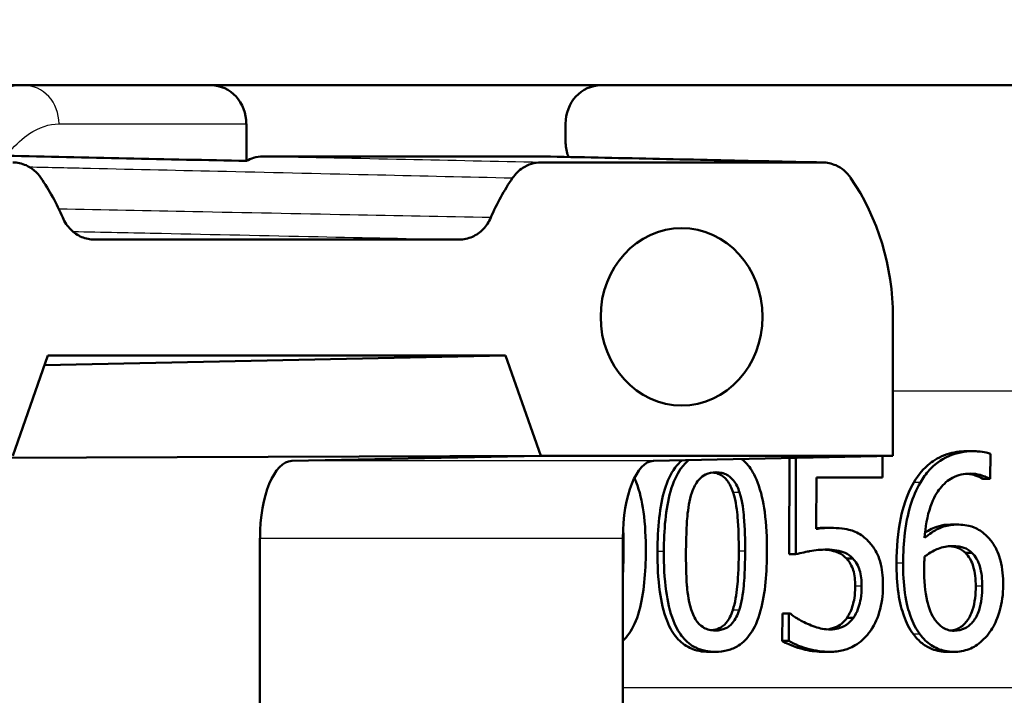
# Model space of a CAD drawing. Units: millimetres. Extents: x 0 to 2100, y 0 to 2970.
# Drawn here: x 658 to 671, y 1517 to 1525 of the extents above; entities that cross this region are included whole.
import ezdxf

# ---------------------------------------------------------------- set-up
doc = ezdxf.new("R2010")
doc.units = ezdxf.units.MM
doc.header["$LTSCALE"] = 10
for name, color, linetype, lineweight in [('Dimensions(ISO)', 7, 'Continuous', 25), ('Visible Edges(ISO)', 7, 'Continuous', 50), ('Visible Tangent Edges(ISO)', 7, 'Continuous', 25)]:
    doc.layers.add(name, color=color, linetype=linetype, lineweight=lineweight)
doc.styles.add('Text_3.5mm', font='arial.ttf', dxfattribs={"width": 0.9})
doc.dimstyles.new('KS-STANDARD', dxfattribs={"dimscale": 10, "dimtxt": 3.5, "dimasz": 2.5, "dimexe": 3.175, "dimexo": 0, "dimgap": 0.8, "dimtad": 1, "dimdec": 1, "dimrnd": 1e-08, "dimtxsty": 'Text_3.5mm', "dimcen": 0.09, "dimdle": 10, "dimclrd": 7, "dimclre": 7, "dimclrt": 7, "dimadec": 0, "dimazin": 2, "dimtfac": 0.714286, "dimtdec": 4, "dimtmove": 0, "dimatfit": 3, "dimfxl": 1, "dimtolj": 1, "dimlwd": 25, "dimlwe": 25, "dimarcsym": 0})

# ---------------------------------------------------------------- blocks, each defined once
blk = doc.blocks.new('*D7')
at = {"layer": 'Defpoints', "color": 0, "linetype": 'Continuous', "transparency": 16777216}
for p in [(999.926, 1716.852), (642.151, 1436.079), (1104.426, 1436.079)]:
    blk.add_point(p, dxfattribs=at)
at = {"layer": 'Dimensions(ISO)', "color": 7, "linetype": 'Continuous', "lineweight": 25, "transparency": 16777216}
for p, q in [((999.926, 1716.852), (1136.176, 1716.852)), ((1104.426, 1691.852), (1104.426, 1461.079)), ((642.151, 1436.079), (1136.176, 1436.079))]:
    blk.add_line(p, q, dxfattribs=at)
at = {"layer": 'Dimensions(ISO)', "color": 7, "linetype": 'Continuous', "transparency": 16777216}
for points in [[(1100.259, 1691.852), (1108.592, 1691.852), (1104.426, 1716.852)], [(1100.259, 1461.079), (1108.592, 1461.079), (1104.426, 1436.079)]]:
    blk.add_solid(points, dxfattribs=at)
at = {"layer": 'Dimensions(ISO)', "color": 7, "linetype": 'Continuous', "lineweight": 25, "transparency": 16777216, "insert": (1078.556, 1547.939), "char_height": 35, "attachment_point": 4, "rotation": 90, "style": 'Text_3.5mm'}
blk.add_mtext('\\A1;281', dxfattribs=at)

msp = doc.modelspace()

# ---------------------------------------------------------------- linework, layer by layer
at = {"layer": 'Visible Edges(ISO)'}
for p, q in [((698.026, 1524.579), (655.398, 1524.579)), ((661.392, 1524.079), (661.392, 1523.598)), ((665.53, 1524.079), (665.53, 1523.849)), ((665.324, 1523.655), (661.604, 1523.655)), ((668.861, 1523.579), (665.209, 1523.579)), ((664.148, 1522.579), (659.424, 1522.579)), ((669.774, 1519.779), (669.774, 1521.579)), ((658.363, 1519.779), (658.819, 1521.079)), ((664.753, 1521.079), (658.775, 1520.953)), ((658.819, 1521.079), (664.753, 1521.079)), ((664.753, 1521.079), (665.209, 1519.779)), ((670.811, 1519.837), (670.726, 1519.837)), ((665.209, 1519.779), (657.511, 1519.749)), ((665.209, 1519.779), (661.981, 1519.711)), ((665.209, 1519.779), (669.774, 1519.779)), ((669.774, 1519.779), (666.669, 1519.711)), ((668.429, 1518.502), (668.434, 1519.75)), ((668.517, 1519.752), (668.513, 1518.502)), ((669.639, 1519.497), (669.64, 1519.776)), ((671.036, 1519.481), (671.037, 1519.803)), ((668.779, 1518.83), (668.781, 1519.497)), ((669.639, 1519.497), (668.781, 1519.497)), ((671.024, 1519.481), (670.939, 1519.481)), ((671.036, 1519.481), (671.024, 1519.481)), ((668.965, 1518.844), (668.881, 1518.844)), ((670.603, 1518.887), (670.519, 1518.887)), ((661.568, 1518.711), (661.568, 1513.447)), ((666.272, 1518.711), (666.272, 1513.447)), ((668.513, 1518.502), (668.429, 1518.502)), ((669.254, 1518.447), (669.17, 1518.447)), ((670.798, 1518.522), (670.713, 1518.522)), ((668.34, 1517.38), (668.341, 1517.734)), ((668.424, 1517.734), (668.341, 1517.734)), ((668.424, 1517.734), (668.423, 1517.38)), ((668.424, 1517.734), (668.445, 1517.734)), ((669.262, 1517.68), (669.179, 1517.68)), ((668.423, 1517.38), (668.34, 1517.38)), ((667.472, 1517.238), (667.389, 1517.238)), ((668.961, 1517.238), (668.877, 1517.238)), ((670.566, 1517.238), (670.482, 1517.238))]:
    msp.add_line(p, q, dxfattribs=at)
for centre, major_axis, ratio, start_param, end_param in [((660.935, 1524.079), (0, 0.5), 0.912922, 4.712389, 6.283185), ((665.987, 1524.079), (0, 0.5), 0.912915, 0, 1.570796), ((656.537, 1521.579), (0, 3), 0.912915, 5.155297, 5.355894), ((667.035, 1521.579), (0, -3), 0.912915, 4.068884, 4.269481), ((667.035, 1521.579), (0, 3), 0.912915, 4.712389, 5.355894), ((661.985, 1518.711), (0, -1), 0.416117, 3.150319, 4.712389), ((666.673, 1518.711), (0, 1), 0.400183, 0.008727, 1.570796)]:
    msp.add_ellipse(centre, major_axis=major_axis, ratio=ratio, start_param=start_param, end_param=end_param, dxfattribs=at)
msp.add_ellipse((667.035, 1521.579), major_axis=(0, 1.15), ratio=0.912915, dxfattribs=at)
for points, knots in [([(665.53, 1523.849), (665.53, 1523.792), (665.539, 1523.735), (665.56, 1523.67), (665.564, 1523.66), (665.568, 1523.65)], [0, 0, 0, 0, 0.01723884, 0.01723884, 0.02052629, 0.02052629, 0.02052629, 0.02052629]), ([(658.363, 1523.579), (658.422, 1523.579), (658.481, 1523.566), (658.574, 1523.525), (658.609, 1523.502), (658.674, 1523.447), (658.703, 1523.415), (658.728, 1523.379)], [0, 0, 0, 0, 0.01953174, 0.01953174, 0.03299813, 0.03299813, 0.04646462, 0.04646462, 0.04646462, 0.04646462]), ([(661.392, 1523.598), (661.422, 1523.615), (661.453, 1523.629), (661.524, 1523.65), (661.564, 1523.655), (661.604, 1523.655)], [0.02154547, 0.02154547, 0.02154547, 0.02154547, 0.03262394, 0.03262394, 0.04571623, 0.04571623, 0.04571623, 0.04571623]), ([(664.844, 1523.379), (664.88, 1523.431), (664.925, 1523.475), (665.011, 1523.531), (665.049, 1523.549), (665.128, 1523.573), (665.169, 1523.579), (665.209, 1523.579)], [0, 0, 0, 0, 0.01953171, 0.01953171, 0.03299813, 0.03299813, 0.04646462, 0.04646462, 0.04646462, 0.04646462]), ([(668.87, 1523.579), (668.634, 1523.584), (668.399, 1523.589), (667.927, 1523.599), (667.691, 1523.604), (667.22, 1523.615), (666.984, 1523.62), (666.512, 1523.63), (666.277, 1523.635), (665.805, 1523.645), (665.569, 1523.65), (665.333, 1523.655)], [0.0500066, 0.0500066, 0.0500066, 0.0500066, 0.2250149, 0.2250149, 0.4000232, 0.4000232, 0.5750314, 0.5750314, 0.7500397, 0.7500397, 0.925048, 0.925048, 0.925048, 0.925048]), ([(668.861, 1523.579), (668.921, 1523.579), (668.979, 1523.566), (669.072, 1523.525), (669.108, 1523.502), (669.173, 1523.447), (669.202, 1523.415), (669.226, 1523.379)], [0, 0, 0, 0, 0.01953174, 0.01953174, 0.03299813, 0.03299813, 0.04646462, 0.04646462, 0.04646462, 0.04646462]), ([(659.011, 1522.865), (659.037, 1522.806), (659.072, 1522.753), (659.158, 1522.668), (659.206, 1522.635), (659.311, 1522.59), (659.367, 1522.579), (659.424, 1522.579)], [0, 0, 0, 0, 0.01953199, 0.01953199, 0.03804506, 0.03804506, 0.05655825, 0.05655825, 0.05655825, 0.05655825]), ([(664.148, 1522.579), (664.208, 1522.579), (664.267, 1522.592), (664.374, 1522.64), (664.422, 1522.674), (664.503, 1522.759), (664.537, 1522.809), (664.561, 1522.865)], [0, 0, 0, 0, 0.01953197, 0.01953197, 0.03804508, 0.03804508, 0.05655825, 0.05655825, 0.05655825, 0.05655825]), ([(670.046, 1519.434), (670.103, 1519.533), (670.172, 1519.614), (670.305, 1519.719), (670.377, 1519.767), (670.558, 1519.826), (670.642, 1519.837), (670.726, 1519.837)], [0, 0, 0, 0, 0.03678173, 0.03678173, 0.0600878, 0.0600878, 0.07923918, 0.07923918, 0.07923918, 0.07923918]), ([(670.811, 1519.837), (670.705, 1519.837), (670.599, 1519.819), (670.39, 1519.728), (670.306, 1519.658), (670.202, 1519.545), (670.164, 1519.492), (670.13, 1519.434)], [-0.08071298, -0.08071298, -0.08071298, -0.08071298, -0.05220625, -0.05220625, -0.02169326, -0.02169326, 0, 0, 0, 0]), ([(671.037, 1519.803), (671.014, 1519.812), (670.965, 1519.83), (670.85, 1519.837), (670.831, 1519.837), (670.811, 1519.837)], [-0.04474916, -0.04474916, -0.04474916, -0.04474916, -0.00770335, -0.00770335, 0, 0, 0, 0]), ([(666.722, 1518.539), (666.723, 1518.842), (666.749, 1519.124), (666.847, 1519.447), (666.89, 1519.544), (666.978, 1519.661), (667.007, 1519.692), (667.04, 1519.719)], [0, 0, 0, 0, 0.0909977, 0.0909977, 0.1333083, 0.1333083, 0.1520754, 0.1520754, 0.1520754, 0.1520754]), ([(667.125, 1519.721), (667.086, 1519.689), (667.052, 1519.651), (666.97, 1519.535), (666.926, 1519.441), (666.826, 1519.09), (666.805, 1518.812), (666.804, 1518.539)], [-0.1546889, -0.1546889, -0.1546889, -0.1546889, -0.127294, -0.127294, -0.0819353, -0.0819353, 0, 0, 0, 0]), ([(668.141, 1518.541), (668.141, 1518.709), (668.134, 1518.886), (668.094, 1519.182), (668.065, 1519.316), (667.981, 1519.536), (667.938, 1519.604), (667.872, 1519.684), (667.843, 1519.712), (667.812, 1519.736)], [-0.13294161, -0.13294161, -0.13294161, -0.13294161, -0.10157553, -0.10157553, -0.07698111, -0.07698111, -0.05631992, -0.05631992, -0.04263277, -0.04263277, -0.04263277, -0.04263277]), ([(666.57, 1518.541), (666.571, 1518.71), (666.563, 1518.887), (666.522, 1519.185), (666.492, 1519.319), (666.437, 1519.457), (666.43, 1519.475), (666.422, 1519.491)], [-0.1301869, -0.1301869, -0.1301869, -0.1301869, -0.09976193, -0.09976193, -0.07595061, -0.07595061, -0.07221993, -0.07221993, -0.07221993, -0.07221993]), ([(667.167, 1519.3), (667.178, 1519.332), (667.191, 1519.363), (667.22, 1519.418), (667.236, 1519.443), (667.287, 1519.502), (667.319, 1519.523), (667.387, 1519.556), (667.434, 1519.564), (667.48, 1519.564)], [-0.0390286, -0.0390286, -0.0390286, -0.0390286, -0.03265223, -0.03265223, -0.0268904, -0.0268904, -0.01682142, -0.01682142, 0, 0, 0, 0]), ([(667.702, 1519.304), (667.684, 1519.361), (667.659, 1519.414), (667.591, 1519.501), (667.558, 1519.521), (667.517, 1519.543), (667.495, 1519.551), (667.461, 1519.558), (667.45, 1519.56), (667.439, 1519.561)], [0, 0, 0, 0, 0.01822628, 0.01822628, 0.03608763, 0.03608763, 0.05484427, 0.05484427, 0.06413458, 0.06413458, 0.06413458, 0.06413458]), ([(667.48, 1519.564), (667.506, 1519.564), (667.531, 1519.561), (667.579, 1519.551), (667.601, 1519.543), (667.642, 1519.521), (667.674, 1519.5), (667.742, 1519.414), (667.767, 1519.36), (667.785, 1519.304)], [-0.07582166, -0.07582166, -0.07582166, -0.07582166, -0.05490624, -0.05490624, -0.03605612, -0.03605612, -0.01817029, -0.01817029, 0, 0, 0, 0]), ([(670.185, 1518.713), (670.195, 1518.851), (670.217, 1518.995), (670.301, 1519.235), (670.346, 1519.307), (670.432, 1519.415), (670.486, 1519.462), (670.619, 1519.532), (670.697, 1519.547), (670.774, 1519.547)], [-0.09982403, -0.09982403, -0.09982403, -0.09982403, -0.0764295, -0.0764295, -0.05585639, -0.05585639, -0.03030662, -0.03030662, 0, 0, 0, 0]), ([(670.939, 1519.481), (670.912, 1519.499), (670.876, 1519.513), (670.82, 1519.531), (670.784, 1519.542), (670.731, 1519.546)], [0, 0, 0, 0, 0.01203456, 0.01203456, 0.01919854, 0.01919854, 0.01919854, 0.01919854]), ([(670.774, 1519.547), (670.879, 1519.547), (670.946, 1519.519), (670.997, 1519.496), (671.012, 1519.489), (671.024, 1519.481)], [-0.02127018, -0.02127018, -0.02127018, -0.02127018, -0.00561081, -0.00561081, 0, 0, 0, 0]), ([(669.821, 1518.389), (669.822, 1518.585), (669.837, 1518.785), (669.9, 1519.088), (669.946, 1519.263), (670.046, 1519.434)], [0, 0, 0, 0, 0.05881254, 0.05881254, 0.09387353, 0.09387353, 0.09387353, 0.09387353]), ([(670.13, 1519.434), (670.077, 1519.343), (670.035, 1519.243), (669.982, 1519.07), (669.95, 1518.952), (669.913, 1518.65), (669.906, 1518.519), (669.905, 1518.389)], [-0.1740658, -0.1740658, -0.1740658, -0.1740658, -0.091492, -0.091492, -0.0390523, -0.0390523, 0, 0, 0, 0]), ([(667.091, 1518.539), (667.092, 1518.787), (667.104, 1518.936), (667.118, 1519.094), (667.135, 1519.205), (667.167, 1519.3)], [-0.04790555, -0.04790555, -0.04790555, -0.04790555, -0.03075578, -0.03075578, 0, 0, 0, 0]), ([(667.775, 1518.541), (667.776, 1518.685), (667.772, 1518.842), (667.754, 1519.05), (667.741, 1519.184), (667.702, 1519.304)], [0, 0, 0, 0, 0.04336244, 0.04336244, 0.0625341, 0.0625341, 0.0625341, 0.0625341]), ([(667.785, 1519.304), (667.825, 1519.184), (667.838, 1519.05), (667.855, 1518.843), (667.859, 1518.685), (667.858, 1518.541)], [-0.06228208, -0.06228208, -0.06228208, -0.06228208, -0.04347266, -0.04347266, 0, 0, 0, 0]), ([(668.965, 1518.844), (668.931, 1518.844), (668.892, 1518.843), (668.833, 1518.838), (668.806, 1518.835), (668.779, 1518.83)], [-0.0221156, -0.0221156, -0.0221156, -0.0221156, -0.01027317, -0.01027317, 0, 0, 0, 0]), ([(668.779, 1518.84), (668.782, 1518.841), (668.786, 1518.841), (668.809, 1518.842), (668.844, 1518.844), (668.881, 1518.844)], [0.010496396, 0.010496396, 0.010496396, 0.010496396, 0.011791833, 0.011791833, 0.01936711, 0.01936711, 0.01936711, 0.01936711]), ([(669.438, 1518.688), (669.391, 1518.733), (669.34, 1518.769), (669.262, 1518.804), (669.208, 1518.825), (669.064, 1518.842), (669.014, 1518.844), (668.965, 1518.844)], [-0.1404717, -0.1404717, -0.1404717, -0.1404717, -0.0548033, -0.0548033, -0.0182573, -0.0182573, 0, 0, 0, 0]), ([(670.603, 1518.887), (670.545, 1518.887), (670.487, 1518.879), (670.364, 1518.838), (670.31, 1518.805), (670.244, 1518.761), (670.214, 1518.738), (670.185, 1518.713)], [-0.04212185, -0.04212185, -0.04212185, -0.04212185, -0.02878752, -0.02878752, -0.01343053, -0.01343053, 0, 0, 0, 0]), ([(670.191, 1518.782), (670.218, 1518.8), (670.246, 1518.816), (670.325, 1518.856), (670.404, 1518.887), (670.519, 1518.887)], [0.01354205, 0.01354205, 0.01354205, 0.01354205, 0.02534369, 0.02534369, 0.04638198, 0.04638198, 0.04638198, 0.04638198]), ([(670.989, 1518.739), (670.946, 1518.78), (670.898, 1518.817), (670.829, 1518.85), (670.783, 1518.87), (670.671, 1518.885), (670.637, 1518.887), (670.603, 1518.887)], [-0.1275873, -0.1275873, -0.1275873, -0.1275873, -0.043921, -0.043921, -0.0130989, -0.0130989, 0, 0, 0, 0]), ([(669.645, 1518.085), (669.645, 1518.18), (669.638, 1518.281), (669.593, 1518.473), (669.556, 1518.538), (669.501, 1518.623), (669.471, 1518.658), (669.438, 1518.688)], [-0.04834214, -0.04834214, -0.04834214, -0.04834214, -0.03287636, -0.03287636, -0.01559526, -0.01559526, 0, 0, 0, 0]), ([(671.203, 1518.101), (671.203, 1518.209), (671.194, 1518.317), (671.147, 1518.498), (671.118, 1518.569), (671.052, 1518.673), (671.022, 1518.708), (670.989, 1518.739)], [-0.07325115, -0.07325115, -0.07325115, -0.07325115, -0.04081715, -0.04081715, -0.01588695, -0.01588695, 0, 0, 0, 0]), ([(668.513, 1518.502), (668.582, 1518.521), (668.671, 1518.537), (668.769, 1518.556), (668.844, 1518.563), (668.919, 1518.563)], [-0.0369159, -0.0369159, -0.0369159, -0.0369159, -0.02828986, -0.02828986, 0, 0, 0, 0]), ([(669.17, 1518.447), (669.14, 1518.479), (669.107, 1518.503), (669.014, 1518.546), (668.944, 1518.559), (668.873, 1518.562)], [0, 0, 0, 0, 0.01476078, 0.01476078, 0.0373877, 0.0373877, 0.0373877, 0.0373877]), ([(668.919, 1518.563), (669.004, 1518.563), (669.088, 1518.55), (669.19, 1518.503), (669.224, 1518.48), (669.254, 1518.447)], [-0.04098545, -0.04098545, -0.04098545, -0.04098545, -0.01489334, -0.01489334, 0, 0, 0, 0]), ([(670.184, 1518.472), (670.26, 1518.53), (670.321, 1518.559), (670.419, 1518.598), (670.48, 1518.609), (670.542, 1518.609)], [-0.03978476, -0.03978476, -0.03978476, -0.03978476, -0.02413959, -0.02413959, 0, 0, 0, 0]), ([(670.713, 1518.522), (670.682, 1518.553), (670.647, 1518.575), (670.587, 1518.595), (670.549, 1518.604), (670.501, 1518.608)], [0, 0, 0, 0, 0.01535302, 0.01535302, 0.02429895, 0.02429895, 0.02429895, 0.02429895]), ([(670.542, 1518.609), (670.61, 1518.609), (670.665, 1518.597), (670.733, 1518.575), (670.767, 1518.553), (670.798, 1518.522)], [-0.02731908, -0.02731908, -0.02731908, -0.02731908, -0.01523348, -0.01523348, 0, 0, 0, 0]), ([(666.272, 1517.38), (666.302, 1517.408), (666.328, 1517.439), (666.404, 1517.546), (666.449, 1517.641), (666.548, 1517.994), (666.569, 1518.27), (666.57, 1518.541)], [-0.1495281, -0.1495281, -0.1495281, -0.1495281, -0.1275139, -0.1275139, -0.0811362, -0.0811362, 0, 0, 0, 0]), ([(667.389, 1517.238), (667.304, 1517.238), (667.22, 1517.252), (667.077, 1517.32), (667.021, 1517.363), (666.926, 1517.474), (666.883, 1517.544), (666.799, 1517.756), (666.771, 1517.888), (666.729, 1518.185), (666.721, 1518.366), (666.722, 1518.539)], [0, 0, 0, 0, 0.0308056, 0.0308056, 0.0557257, 0.0557257, 0.0788006, 0.0788006, 0.107061, 0.107061, 0.1447137, 0.1447137, 0.1447137, 0.1447137]), ([(666.804, 1518.539), (666.804, 1518.369), (666.811, 1518.191), (666.852, 1517.894), (666.881, 1517.759), (666.965, 1517.545), (667.007, 1517.477), (667.099, 1517.368), (667.155, 1517.323), (667.299, 1517.253), (667.385, 1517.238), (667.472, 1517.238)], [-0.1409676, -0.1409676, -0.1409676, -0.1409676, -0.1057538, -0.1057538, -0.0783528, -0.0783528, -0.0564787, -0.0564787, -0.031553, -0.031553, 0, 0, 0, 0]), ([(667.16, 1517.785), (667.118, 1517.916), (667.107, 1518.043), (667.093, 1518.238), (667.09, 1518.399), (667.091, 1518.539)], [-0.05839992, -0.05839992, -0.05839992, -0.05839992, -0.04175196, -0.04175196, 0, 0, 0, 0]), ([(667.472, 1517.238), (667.526, 1517.238), (667.58, 1517.244), (667.681, 1517.271), (667.727, 1517.291), (667.832, 1517.358), (667.885, 1517.411), (667.978, 1517.548), (668.023, 1517.643), (668.12, 1517.997), (668.14, 1518.271), (668.141, 1518.541)], [-0.2332596, -0.2332596, -0.2332596, -0.2332596, -0.2002554, -0.2002554, -0.1701085, -0.1701085, -0.1277855, -0.1277855, -0.0807494, -0.0807494, 0, 0, 0, 0]), ([(667.698, 1517.779), (667.729, 1517.873), (667.746, 1517.985), (667.763, 1518.159), (667.774, 1518.3), (667.775, 1518.541)], [0, 0, 0, 0, 0.03058004, 0.03058004, 0.0526799, 0.0526799, 0.0526799, 0.0526799]), ([(667.858, 1518.541), (667.857, 1518.302), (667.846, 1518.163), (667.83, 1517.99), (667.813, 1517.875), (667.781, 1517.779)], [-0.05256771, -0.05256771, -0.05256771, -0.05256771, -0.03118167, -0.03118167, 0, 0, 0, 0]), ([(669.284, 1518.087), (669.284, 1518.162), (669.278, 1518.236), (669.252, 1518.317), (669.24, 1518.348), (669.206, 1518.406), (669.189, 1518.428), (669.17, 1518.447)], [0, 0, 0, 0, 0.0225102, 0.0225102, 0.02940865, 0.02940865, 0.03459959, 0.03459959, 0.03459959, 0.03459959]), ([(669.254, 1518.447), (669.273, 1518.428), (669.29, 1518.405), (669.324, 1518.347), (669.336, 1518.317), (669.362, 1518.236), (669.368, 1518.162), (669.368, 1518.087)], [-0.03464365, -0.03464365, -0.03464365, -0.03464365, -0.02937599, -0.02937599, -0.0224748, -0.0224748, 0, 0, 0, 0]), ([(670.178, 1518.314), (670.178, 1518.336), (670.179, 1518.36), (670.18, 1518.4), (670.181, 1518.418), (670.183, 1518.448), (670.183, 1518.46), (670.184, 1518.472)], [-0.01563156, -0.01563156, -0.01563156, -0.01563156, -0.00893965, -0.00893965, -0.0036009, -0.0036009, 0, 0, 0, 0]), ([(670.847, 1518.087), (670.848, 1518.178), (670.839, 1518.267), (670.808, 1518.371), (670.795, 1518.405), (670.756, 1518.472), (670.736, 1518.499), (670.713, 1518.522)], [0, 0, 0, 0, 0.02733581, 0.02733581, 0.03694232, 0.03694232, 0.04484787, 0.04484787, 0.04484787, 0.04484787]), ([(670.798, 1518.522), (670.821, 1518.499), (670.842, 1518.472), (670.88, 1518.406), (670.893, 1518.371), (670.924, 1518.268), (670.932, 1518.178), (670.932, 1518.087)], [-0.04491466, -0.04491466, -0.04491466, -0.04491466, -0.03693133, -0.03693133, -0.02747778, -0.02747778, 0, 0, 0, 0]), ([(670.04, 1517.465), (669.987, 1517.534), (669.946, 1517.618), (669.89, 1517.776), (669.864, 1517.867), (669.827, 1518.126), (669.821, 1518.26), (669.821, 1518.389)], [0, 0, 0, 0, 0.02943613, 0.02943613, 0.05213035, 0.05213035, 0.07392281, 0.07392281, 0.07392281, 0.07392281]), ([(669.905, 1518.389), (669.905, 1518.26), (669.911, 1518.127), (669.949, 1517.861), (669.977, 1517.767), (670.033, 1517.613), (670.073, 1517.532), (670.124, 1517.465)], [-0.0714916, -0.0714916, -0.0714916, -0.0714916, -0.05105607, -0.05105607, -0.02856781, -0.02856781, 0, 0, 0, 0]), ([(670.319, 1517.653), (670.297, 1517.683), (670.278, 1517.719), (670.241, 1517.809), (670.225, 1517.864), (670.187, 1518.016), (670.178, 1518.167), (670.178, 1518.314)], [-0.06291805, -0.06291805, -0.06291805, -0.06291805, -0.05524939, -0.05524939, -0.04405224, -0.04405224, 0, 0, 0, 0]), ([(669.179, 1517.68), (669.212, 1517.728), (669.237, 1517.784), (669.267, 1517.889), (669.284, 1517.965), (669.284, 1518.087)], [0, 0, 0, 0, 0.01936187, 0.01936187, 0.03335266, 0.03335266, 0.03335266, 0.03335266]), ([(669.368, 1518.087), (669.368, 1518.033), (669.364, 1517.978), (669.351, 1517.895), (669.341, 1517.846), (669.305, 1517.751), (669.286, 1517.714), (669.262, 1517.68)], [-0.06393969, -0.06393969, -0.06393969, -0.06393969, -0.0315425, -0.0315425, -0.01345898, -0.01345898, 0, 0, 0, 0]), ([(669.463, 1517.483), (669.525, 1517.564), (669.568, 1517.656), (669.63, 1517.858), (669.644, 1517.97), (669.645, 1518.085)], [-0.06473716, -0.06473716, -0.06473716, -0.06473716, -0.03444034, -0.03444034, 0, 0, 0, 0]), ([(670.528, 1517.514), (670.562, 1517.519), (670.595, 1517.528), (670.667, 1517.566), (670.702, 1517.597), (670.759, 1517.671), (670.786, 1517.716), (670.837, 1517.877), (670.847, 1517.985), (670.847, 1518.087)], [0.00571769, 0.00571769, 0.00571769, 0.00571769, 0.01895039, 0.01895039, 0.03580944, 0.03580944, 0.0503976, 0.0503976, 0.07119004, 0.07119004, 0.07119004, 0.07119004]), ([(670.932, 1518.087), (670.932, 1517.984), (670.922, 1517.874), (670.871, 1517.717), (670.845, 1517.671), (670.786, 1517.596), (670.751, 1517.566), (670.667, 1517.521), (670.618, 1517.511), (670.569, 1517.511)], [-0.07468789, -0.07468789, -0.07468789, -0.07468789, -0.05108298, -0.05108298, -0.03552096, -0.03552096, -0.01911228, -0.01911228, 0, 0, 0, 0]), ([(671.014, 1517.473), (671.06, 1517.531), (671.096, 1517.599), (671.148, 1517.73), (671.176, 1517.814), (671.199, 1517.987), (671.203, 1518.044), (671.203, 1518.101)], [-0.09916084, -0.09916084, -0.09916084, -0.09916084, -0.05253102, -0.05253102, -0.01710158, -0.01710158, 0, 0, 0, 0]), ([(667.473, 1517.515), (667.446, 1517.515), (667.419, 1517.518), (667.369, 1517.53), (667.346, 1517.538), (667.306, 1517.56), (667.272, 1517.581), (667.202, 1517.673), (667.178, 1517.727), (667.16, 1517.785)], [-0.0882854, -0.0882854, -0.0882854, -0.0882854, -0.06153364, -0.06153364, -0.03753847, -0.03753847, -0.01848375, -0.01848375, 0, 0, 0, 0]), ([(667.431, 1517.518), (667.462, 1517.521), (667.493, 1517.529), (667.549, 1517.556), (667.581, 1517.577), (667.631, 1517.636), (667.646, 1517.66), (667.675, 1517.715), (667.688, 1517.747), (667.698, 1517.779)], [0.00499846, 0.00499846, 0.00499846, 0.00499846, 0.01659674, 0.01659674, 0.0269646, 0.0269646, 0.03298354, 0.03298354, 0.03969033, 0.03969033, 0.03969033, 0.03969033]), ([(667.781, 1517.779), (667.771, 1517.747), (667.759, 1517.716), (667.73, 1517.661), (667.714, 1517.637), (667.665, 1517.577), (667.633, 1517.556), (667.564, 1517.523), (667.518, 1517.515), (667.473, 1517.515)], [-0.0391249, -0.0391249, -0.0391249, -0.0391249, -0.03270107, -0.03270107, -0.02688517, -0.02688517, -0.01669497, -0.01669497, 0, 0, 0, 0]), ([(668.666, 1517.6), (668.602, 1517.629), (668.56, 1517.654), (668.503, 1517.689), (668.469, 1517.712), (668.445, 1517.734)], [-0.02001561, -0.02001561, -0.02001561, -0.02001561, -0.01138252, -0.01138252, 0, 0, 0, 0]), ([(668.919, 1517.529), (668.956, 1517.533), (668.993, 1517.542), (669.055, 1517.568), (669.082, 1517.583), (669.135, 1517.626), (669.158, 1517.651), (669.179, 1517.68)], [0.00445219, 0.00445219, 0.00445219, 0.00445219, 0.01884657, 0.01884657, 0.02896857, 0.02896857, 0.03822433, 0.03822433, 0.03822433, 0.03822433]), ([(669.262, 1517.68), (669.236, 1517.643), (669.206, 1517.612), (669.132, 1517.562), (669.091, 1517.548), (669.031, 1517.532), (668.999, 1517.528), (668.967, 1517.528)], [-0.03296514, -0.03296514, -0.03296514, -0.03296514, -0.02327463, -0.02327463, -0.01202632, -0.01202632, 0, 0, 0, 0]), ([(668.967, 1517.528), (668.884, 1517.528), (668.827, 1517.541), (668.732, 1517.574), (668.699, 1517.587), (668.666, 1517.6)], [-0.03678904, -0.03678904, -0.03678904, -0.03678904, -0.01293206, -0.01293206, 0, 0, 0, 0]), ([(670.569, 1517.511), (670.544, 1517.511), (670.519, 1517.514), (670.474, 1517.526), (670.449, 1517.536), (670.384, 1517.574), (670.349, 1517.612), (670.319, 1517.653)], [-0.04078037, -0.04078037, -0.04078037, -0.04078037, -0.02763675, -0.02763675, -0.01707028, -0.01707028, 0, 0, 0, 0]), ([(668.961, 1517.238), (669.019, 1517.238), (669.077, 1517.244), (669.17, 1517.269), (669.223, 1517.287), (669.352, 1517.363), (669.412, 1517.416), (669.463, 1517.483)], [-0.09365657, -0.09365657, -0.09365657, -0.09365657, -0.05370103, -0.05370103, -0.02790607, -0.02790607, 0, 0, 0, 0]), ([(670.482, 1517.238), (670.414, 1517.238), (670.346, 1517.249), (670.236, 1517.292), (670.193, 1517.316), (670.111, 1517.381), (670.074, 1517.42), (670.04, 1517.465)], [0, 0, 0, 0, 0.02639318, 0.02639318, 0.04464541, 0.04464541, 0.06326177, 0.06326177, 0.06326177, 0.06326177]), ([(670.124, 1517.465), (670.167, 1517.407), (670.216, 1517.36), (670.326, 1517.287), (670.386, 1517.263), (670.487, 1517.242), (670.527, 1517.238), (670.566, 1517.238)], [-0.06352631, -0.06352631, -0.06352631, -0.06352631, -0.03966536, -0.03966536, -0.01546376, -0.01546376, 0, 0, 0, 0]), ([(670.566, 1517.238), (670.632, 1517.238), (670.698, 1517.249), (670.819, 1517.297), (670.875, 1517.331), (670.958, 1517.407), (670.987, 1517.438), (671.014, 1517.473)], [-0.06612013, -0.06612013, -0.06612013, -0.06612013, -0.03955669, -0.03955669, -0.01469985, -0.01469985, 0, 0, 0, 0]), ([(668.877, 1517.238), (668.797, 1517.238), (668.717, 1517.247), (668.57, 1517.28), (668.451, 1517.313), (668.34, 1517.38)], [0, 0, 0, 0, 0.03010067, 0.03010067, 0.05599082, 0.05599082, 0.05599082, 0.05599082]), ([(668.423, 1517.38), (668.506, 1517.33), (668.596, 1517.298), (668.767, 1517.251), (668.864, 1517.238), (668.961, 1517.238)], [-0.0656681, -0.0656681, -0.0656681, -0.0656681, -0.03657044, -0.03657044, 0, 0, 0, 0])]:
    msp.add_open_spline(points, degree=3, knots=knots, dxfattribs=at)
for points in [[(658.283, 1523.666), (659.319, 1523.643), (660.356, 1523.621), (661.392, 1523.598)], [(665.324, 1523.655), (665.327, 1523.655), (665.33, 1523.655), (665.333, 1523.655)], [(666.276, 1518.841), (666.281, 1518.74), (666.282, 1518.638), (666.282, 1518.541)], [(666.282, 1518.541), (666.281, 1518.401), (666.277, 1518.296), (666.273, 1518.219)]]:
    msp.add_open_spline(points, degree=3, dxfattribs=at)
at = {"layer": 'Visible Tangent Edges(ISO)'}
for p, q in [((658.964, 1524.079), (661.392, 1524.079)), ((659.424, 1522.579), (659.406, 1522.579)), ((687.769, 1520.614), (669.774, 1520.614)), ((666.669, 1519.711), (661.981, 1519.711)), ((670.13, 1519.434), (670.046, 1519.434)), ((667.785, 1519.304), (667.702, 1519.304)), ((661.568, 1518.711), (666.272, 1518.711)), ((666.282, 1518.541), (666.272, 1518.541)), ((666.804, 1518.539), (666.722, 1518.539)), ((667.858, 1518.541), (667.775, 1518.541)), ((669.905, 1518.389), (669.821, 1518.389)), ((669.368, 1518.087), (669.284, 1518.087)), ((670.932, 1518.087), (670.847, 1518.087)), ((667.781, 1517.779), (667.698, 1517.779)), ((670.124, 1517.465), (670.04, 1517.465)), ((687.736, 1516.773), (666.272, 1516.773))]:
    msp.add_line(p, q, dxfattribs=at)
msp.add_ellipse((658.508, 1524.079), major_axis=(0, 0.5), ratio=0.911348, start_param=4.712389, end_param=6.283185, dxfattribs=at)
for points, knots in [([(658.508, 1524.579), (658.363, 1524.579), (658.217, 1524.53), (657.935, 1524.338), (657.801, 1524.196), (657.676, 1524.011), (657.595, 1523.89), (657.518, 1523.752), (657.446, 1523.599)], [0, 0, 0, 0, 0.0940227, 0.0940227, 0.1880455, 0.1880455, 0.1880455, 0.2490915, 0.2490915, 0.2490915, 0.2490915]), ([(658.327, 1523.72), (658.408, 1523.816), (658.492, 1523.894), (658.704, 1524.036), (658.835, 1524.079), (658.964, 1524.079)], [-0.1592133, -0.1592133, -0.1592133, -0.1592133, -0.0940227, -0.0940227, 0, 0, 0, 0]), ([(665.209, 1523.579), (664.625, 1523.591), (664.04, 1523.604), (662.838, 1523.629), (662.221, 1523.642), (661.604, 1523.655)], [0.0500124, 0.0500124, 0.0500124, 0.0500124, 0.4757914, 0.4757914, 0.9250539, 0.9250539, 0.9250539, 0.9250539]), ([(665.324, 1523.655), (665.915, 1523.643), (666.506, 1523.63), (667.685, 1523.604), (668.273, 1523.592), (668.861, 1523.579)], [-0.9250439, -0.9250439, -0.9250439, -0.9250439, -0.4866684, -0.4866684, -0.0500024, -0.0500024, -0.0500024, -0.0500024]), ([(658.574, 1523.522), (658.841, 1523.516), (659.107, 1523.51), (659.96, 1523.491), (660.547, 1523.477), (661.133, 1523.464), (661.786, 1523.449), (662.439, 1523.434), (663.676, 1523.406), (664.26, 1523.392), (664.844, 1523.379)], [-1.573426, -1.573426, -1.573426, -1.573426, -1.379203, -1.379203, -0.951583, -0.951583, -0.951583, -0.475791, -0.475791, -0.050012, -0.050012, -0.050012, -0.050012]), ([(664.561, 1522.865), (663.952, 1522.877), (663.342, 1522.888), (662.055, 1522.913), (661.377, 1522.927), (660.699, 1522.94), (660.12, 1522.951), (659.541, 1522.962), (658.962, 1522.974)], [0.050014, 0.050014, 0.050014, 0.050014, 0.492048, 0.492048, 0.984096, 0.984096, 0.984096, 1.404388, 1.404388, 1.404388, 1.404388]), ([(659.143, 1522.685), (659.525, 1522.677), (659.907, 1522.669), (660.29, 1522.661), (660.967, 1522.646), (661.645, 1522.632), (662.931, 1522.605), (663.54, 1522.592), (664.148, 1522.579)], [-1.261657, -1.261657, -1.261657, -1.261657, -0.984096, -0.984096, -0.984096, -0.492048, -0.492048, -0.050014, -0.050014, -0.050014, -0.050014])]:
    msp.add_open_spline(points, degree=3, knots=knots, dxfattribs=at)

# ---------------------------------------------------------------- dimensions: what is measured, and where the dimension line sits
at = {"layer": 'Dimensions(ISO)', "color": 7, "linetype": 'Continuous', "lineweight": 25}
dim = msp.add_linear_dim(base=(1104.426, 1436.079), p1=(999.926, 1716.852), p2=(642.151, 1436.079), angle=90, dimstyle='KS-STANDARD', override={"dimgap": 0.8, "dimdec": 0, "dimtol": 0, "dimlim": 0, "dimtp": 0, "dimtm": 0, "dimtdec": 4, "dimtofl": 0, "dimatfit": 1}, dxfattribs=at)
dim.commit()
dim.dimension.update_dxf_attribs({"geometry": '*D7', "text_midpoint": (1104.426, 1579.965), "dimtype": 160})

doc.saveas('drawing.dxf')
